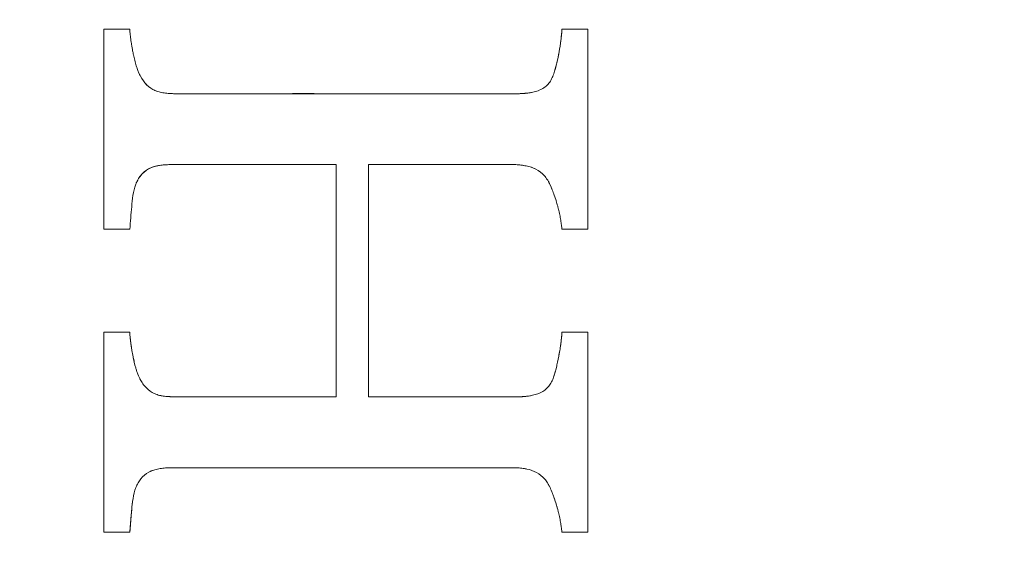
# Model space of a CAD drawing. Units: millimetres. Extents: x -2040 to 48708, y -3326 to 6152.
# Drawn here: x 6667 to 6678, y 156 to 162 of the extents above; entities that cross this region are included whole.
import ezdxf

# ---------------------------------------------------------------- set-up
doc = ezdxf.new("R2010")
doc.units = ezdxf.units.MM
doc.header["$LTSCALE"] = 10
doc.header["$PDMODE"] = 1
doc.layers.add('HAGS-Dim Plan', color=7, linetype='Continuous', lineweight=30)
doc.layers.add('HAGS-Plan', color=7, linetype='Continuous')
doc.styles.get("Standard").update_dxf_attribs({"font": 'g13f12d.shx', "height": 300})
doc.dimstyles.new('HAGS - Dim Plan', dxfattribs={"dimtxt": 300, "dimasz": 200, "dimexe": 0.18, "dimexo": 0.0625, "dimgap": 150, "dimtad": 0, "dimlfac": 0.001, "dimrnd": 0.05, "dimzin": 1, "dimdsep": 46, "dimtxsty": 'Standard', "dimcen": 0.1, "dimse1": 1, "dimse2": 1, "dimclrd": 1, "dimadec": 0, "dimazin": 0, "dimtfac": 1, "dimtofl": 0, "dimtmove": 0, "dimatfit": 3, "dimfxl": 1, "dimtolj": 1, "dimtzin": 0, "dimarcsym": 0})

# ---------------------------------------------------------------- blocks, each defined once
blk = doc.blocks.new('*D247')
at = {"layer": 'Defpoints', "color": 0, "transparency": 16777216}
for p in [(7224.882, 4599.657, 91.065), (5669.32, -538.742, 2017.28), (10228.298, -538.742)]:
    blk.add_point(p, dxfattribs=at)
at = {"layer": 'HAGS-Dim Plan', "color": 1, "lineweight": -2, "transparency": 16777216}
for p, q in [((10228.298, 4399.657), (10228.298, 2605.894)), ((10228.298, -338.742), (10228.298, 1455.021))]:
    blk.add_line(p, q, dxfattribs=at)
at = {"layer": 'HAGS-Dim Plan', "color": 1, "transparency": 16777216}
for points in [[(10194.965, 4399.657), (10261.631, 4399.657), (10228.298, 4599.657)], [(10194.965, -338.742), (10261.631, -338.742), (10228.298, -538.742)]]:
    blk.add_solid(points, dxfattribs=at)
at = {"layer": 'HAGS-Dim Plan', "color": 0, "transparency": 16777216, "insert": (10228.298, 2030.458), "char_height": 300, "attachment_point": 5, "rotation": 90}
blk.add_mtext('\\A1;5.15m', dxfattribs=at)
blk = doc.blocks.new('*D231')
at = {"layer": 'Defpoints', "color": 0, "transparency": 16777216}
for p in [(7014.266, 6100.518), (5684.564, -2286.654), (10817.678, -2286.654)]:
    blk.add_point(p, dxfattribs=at)
at = {"layer": 'HAGS-Dim Plan', "color": 1, "lineweight": -2, "transparency": 16777216}
for p, q in [((10817.678, 5900.518), (10817.678, 2527.369)), ((10817.678, -2086.654), (10817.678, 1286.496))]:
    blk.add_line(p, q, dxfattribs=at)
at = {"layer": 'HAGS-Dim Plan', "color": 1, "transparency": 16777216}
for points in [[(10784.345, 5900.518), (10851.012, 5900.518), (10817.678, 6100.518)], [(10784.345, -2086.654), (10851.012, -2086.654), (10817.678, -2286.654)]]:
    blk.add_solid(points, dxfattribs=at)
at = {"layer": 'HAGS-Dim Plan', "color": 0, "transparency": 16777216, "insert": (10817.678, 1906.932), "char_height": 300, "attachment_point": 5, "rotation": 90}
blk.add_mtext('\\A1;8.40m', dxfattribs=at)
blk = doc.blocks.new('*D232')
at = {"layer": 'Defpoints', "color": 0, "transparency": 16777216}
for p in [(8001.084, 731.461), (-511.752, 504.75), (-511.752, -2635.733)]:
    blk.add_point(p, dxfattribs=at)
at = {"layer": 'HAGS-Dim Plan', "color": 1, "lineweight": -2, "transparency": 16777216}
for p, q in [((-311.752, -2635.733), (3139.229, -2635.733)), ((7801.084, -2635.733), (4350.102, -2635.733))]:
    blk.add_line(p, q, dxfattribs=at)
at = {"layer": 'HAGS-Dim Plan', "color": 1, "transparency": 16777216}
for points in [[(-311.752, -2602.4), (-311.752, -2669.067), (-511.752, -2635.733)], [(7801.084, -2602.4), (7801.084, -2669.067), (8001.084, -2635.733)]]:
    blk.add_solid(points, dxfattribs=at)
at = {"layer": 'HAGS-Dim Plan', "color": 0, "transparency": 16777216, "insert": (3744.666, -2635.733), "char_height": 300, "attachment_point": 5}
blk.add_mtext('\\A1;8.50m', dxfattribs=at)
blk = doc.blocks.new('*D248')
at = {"layer": 'Defpoints', "color": 0, "transparency": 16777216}
for p in [(9512.03, 497.963), (-1987.216, 390.904), (-1987.216, -3129.188)]:
    blk.add_point(p, dxfattribs=at)
at = {"layer": 'HAGS-Dim Plan', "color": 1, "lineweight": -2, "transparency": 16777216}
for p, q in [((-1787.216, -3129.188), (3111.97, -3129.188)), ((9312.03, -3129.188), (4412.843, -3129.188))]:
    blk.add_line(p, q, dxfattribs=at)
at = {"layer": 'HAGS-Dim Plan', "color": 1, "transparency": 16777216}
for points in [[(-1787.216, -3095.855), (-1787.216, -3162.522), (-1987.216, -3129.188)], [(9312.03, -3095.855), (9312.03, -3162.522), (9512.03, -3129.188)]]:
    blk.add_solid(points, dxfattribs=at)
at = {"layer": 'HAGS-Dim Plan', "color": 0, "transparency": 16777216, "insert": (3762.407, -3129.188), "char_height": 300, "attachment_point": 5}
blk.add_mtext('\\A1;11.50m', dxfattribs=at)
blk = doc.blocks.new('A$C0b93d26f')
at = {"layer": 'HAGS-Plan', "color": 0, "linetype": 'Continuous', "lineweight": 0}
blk.add_lwpolyline([(6670.673, 166.978), (6688.338, 166.978, -1), (6652.608, 166.978, -1), (6688.338, 166.978), (6670.673, 166.978, 1), (6670.273, 166.978, 1)], format="xyb", close=True, dxfattribs=at)
blk.add_lwpolyline([(6634.202, 166.978), (6652.608, 166.978, 1), (6688.338, 166.978), (6706.745, 166.978)], format="xyb", dxfattribs=at)
for points, knots in [([(6705.957, 157.641), (6705.957, 157.641), (6705.957, 157.641), (6706.062, 158.261), (6706.157, 158.882), (6706.577, 161.988), (6706.745, 164.479), (6706.745, 166.978), (6706.745, 164.479), (6706.577, 161.988), (6706.157, 158.882), (6706.062, 158.261), (6705.851, 157.021), (6705.735, 156.4), (6705.355, 154.549), (6705.063, 153.332), (6704.069, 149.73), (6703.253, 147.395), (6701.807, 143.986), (6701.288, 142.866), (6700.175, 140.657), (6699.58, 139.566), (6698.952, 138.5), (6697.886, 137.873), (6696.801, 137.28), (6694.587, 136.164), (6693.456, 135.64), (6690.027, 134.186), (6687.695, 133.375), (6682.939, 132.063), (6680.515, 131.563), (6676.807, 131.054), (6675.558, 130.925), (6673.037, 130.752), (6671.773, 130.708), (6669.251, 130.706), (6667.993, 130.748), (6666.106, 130.875), (6665.478, 130.928), (6664.222, 131.055), (6663.594, 131.13), (6660.471, 131.554), (6658.029, 132.058), (6653.252, 133.374), (6650.917, 134.188), (6647.493, 135.639), (6646.362, 136.163), (6644.147, 137.279), (6643.06, 137.872), (6641.995, 138.5), (6640.743, 140.625), (6639.632, 142.826), (6638.18, 146.246), (6637.731, 147.407), (6636.911, 149.763), (6636.54, 150.952), (6635.548, 154.553), (6635.045, 156.998), (6634.623, 160.114), (6634.549, 160.741), (6634.422, 161.991), (6634.37, 162.615), (6634.244, 164.488), (6634.202, 165.734), (6634.202, 166.978), (6634.202, 169.477), (6634.369, 171.969), (6634.79, 175.075), (6634.885, 175.695), (6634.99, 176.316)], [0, 0, 0, 0, 0.0000001, 0.0000001, 0.0018913, 0.0018913, 0.0094563, 0.0094563, 0.0094563, 0.0170213, 0.0170213, 0.0189126, 0.0189126, 0.0208038, 0.0208038, 0.0245863, 0.0245863, 0.0321513, 0.0321513, 0.0359338, 0.0359338, 0.0397163, 0.0397163, 0.0397163, 0.0435047, 0.0435047, 0.0472931, 0.0472931, 0.0548698, 0.0548698, 0.0624466, 0.0624466, 0.0662349, 0.0662349, 0.0700233, 0.0700233, 0.0738117, 0.0738117, 0.0757059, 0.0757059, 0.0776001, 0.0776001, 0.0851768, 0.0851768, 0.0927536, 0.0927536, 0.0965419, 0.0965419, 0.1003303, 0.1003303, 0.1003303, 0.1078649, 0.1078649, 0.1116322, 0.1116322, 0.1153995, 0.1153995, 0.1229341, 0.1229341, 0.1248177, 0.1248177, 0.1267014, 0.1267014, 0.1304687, 0.1304687, 0.1304687, 0.1380337, 0.1380337, 0.1399248, 0.1399248, 0.1399248, 0.1399248]), ([(6667.973, 161.884), (6667.973, 161.713), (6667.973, 161.535), (6667.973, 161.258), (6667.973, 161.117), (6667.973, 160.948), (6667.973, 160.862), (6667.973, 160.825), (6667.973, 160.801), (6667.973, 160.786), (6667.973, 160.434), (6667.973, 160.068), (6667.973, 159.678)], [0, 0, 0, 0, 0.25, 0.25, 0.375, 0.4375, 0.46875, 0.484375, 0.484375, 0.5, 0.5, 1, 1, 1, 1]), ([(6668.325, 156.829), (6668.333, 156.848), (6668.34, 156.862), (6668.359, 156.896), (6668.368, 156.91), (6668.404, 156.954), (6668.433, 156.978), (6668.477, 157.002), (6668.486, 157.007), (6668.503, 157.014), (6668.513, 157.018), (6668.531, 157.023), (6668.54, 157.026), (6668.559, 157.031), (6668.57, 157.033), (6668.588, 157.037), (6668.598, 157.038), (6668.617, 157.041), (6668.629, 157.042), (6668.648, 157.043), (6668.659, 157.044), (6668.677, 157.045), (6668.687, 157.045), (6668.698, 157.046), (6669.335, 157.046), (6669.973, 157.046), (6670.932, 157.046), (6671.253, 157.046), (6671.888, 157.046), (6672.204, 157.046), (6672.521, 157.046), (6672.564, 157.043), (6672.598, 157.04), (6672.677, 157.024), (6672.711, 157.012), (6672.78, 156.975), (6672.809, 156.951), (6672.846, 156.909), (6672.857, 156.894), (6672.87, 156.874), (6672.872, 156.87), (6672.877, 156.862), (6672.88, 156.857), (6672.882, 156.852), (6672.883, 156.85), (6672.885, 156.846), (6672.887, 156.843), (6672.889, 156.838), (6672.891, 156.834), (6672.894, 156.829), (6672.903, 156.808), (6672.911, 156.788), (6672.927, 156.748), (6672.934, 156.729), (6672.948, 156.688), (6672.955, 156.668), (6672.968, 156.627), (6672.973, 156.609), (6672.982, 156.575), (6672.985, 156.564), (6672.99, 156.543), (6672.992, 156.535), (6672.999, 156.502), (6673.004, 156.48), (6673.009, 156.452), (6673.012, 156.437), (6673.014, 156.42), (6673.016, 156.409), (6673.017, 156.402), (6673.018, 156.393), (6673.019, 156.386), (6673.02, 156.377), (6673.021, 156.372), (6673.021, 156.368), (6673.022, 156.359), (6673.023, 156.348), (6673.025, 156.334), (6673.12, 156.334), (6673.215, 156.334), (6673.31, 156.334), (6673.31, 156.525), (6673.31, 156.711), (6673.31, 156.986), (6673.31, 157.121), (6673.31, 157.277), (6673.31, 157.343), (6673.31, 157.387), (6673.31, 157.407), (6673.31, 157.525), (6673.31, 157.665), (6673.31, 157.825), (6673.31, 157.894), (6673.31, 157.939), (6673.31, 157.96), (6673.31, 158.174), (6673.31, 158.359), (6673.31, 158.54), (6673.215, 158.54), (6673.12, 158.54), (6673.025, 158.54), (6673.022, 158.498), (6673.018, 158.456), (6673.01, 158.394), (6673.007, 158.373), (6673.003, 158.343), (6673, 158.327), (6672.997, 158.309), (6672.995, 158.3), (6672.994, 158.296), (6672.994, 158.293), (6672.993, 158.291), (6672.993, 158.29), (6672.992, 158.286), (6672.991, 158.277), (6672.989, 158.269), (6672.988, 158.263), (6672.986, 158.254), (6672.985, 158.248), (6672.983, 158.238), (6672.982, 158.235), (6672.976, 158.206), (6672.972, 158.187), (6672.965, 158.158), (6672.963, 158.148), (6672.958, 158.128), (6672.955, 158.116), (6672.947, 158.088), (6672.941, 158.068), (6672.934, 158.046), (6672.927, 158.026), (6672.921, 158.011), (6672.902, 157.975), (6672.893, 157.961), (6672.867, 157.929), (6672.854, 157.916), (6672.822, 157.891), (6672.804, 157.881), (6672.753, 157.858), (6672.709, 157.846), (6672.663, 157.838), (6672.652, 157.836), (6672.633, 157.834), (6672.621, 157.833), (6672.608, 157.832), (6672.601, 157.831), (6672.593, 157.831), (6672.588, 157.83), (6672.584, 157.83), (6672.576, 157.83), (6672.566, 157.829), (6672.553, 157.828), (6671.997, 157.828), (6671.444, 157.828), (6670.891, 157.828), (6670.891, 158.055), (6670.891, 158.275), (6670.891, 158.594), (6670.891, 158.751), (6670.891, 158.929), (6670.891, 159.016), (6670.891, 159.06), (6670.891, 159.079), (6670.891, 159.091), (6670.891, 159.096), (6670.891, 159.568), (6670.891, 159.997), (6670.891, 160.39), (6671.431, 160.39), (6671.972, 160.39), (6672.515, 160.39), (6672.557, 160.387), (6672.591, 160.384), (6672.67, 160.368), (6672.704, 160.358), (6672.774, 160.321), (6672.804, 160.298), (6672.842, 160.255), (6672.854, 160.239), (6672.867, 160.219), (6672.87, 160.215), (6672.875, 160.207), (6672.878, 160.202), (6672.88, 160.197), (6672.881, 160.195), (6672.884, 160.191), (6672.885, 160.187), (6672.888, 160.183), (6672.89, 160.179), (6672.893, 160.173), (6672.911, 160.133), (6672.926, 160.094), (6672.948, 160.033), (6672.955, 160.013), (6672.964, 159.982), (6672.967, 159.972), (6672.973, 159.952), (6672.976, 159.943), (6672.982, 159.919), (6672.984, 159.908), (6672.99, 159.887), (6672.991, 159.88), (6672.999, 159.846), (6673.004, 159.824), (6673.009, 159.796), (6673.012, 159.781), (6673.014, 159.765), (6673.016, 159.754), (6673.017, 159.747), (6673.018, 159.737), (6673.019, 159.73), (6673.02, 159.722), (6673.021, 159.716), (6673.021, 159.712), (6673.022, 159.705), (6673.023, 159.694), (6673.025, 159.678), (6673.12, 159.678), (6673.215, 159.678), (6673.31, 159.678), (6673.31, 159.772), (6673.31, 159.911), (6673.31, 160.07), (6673.31, 160.137), (6673.31, 160.182), (6673.31, 160.203), (6673.31, 160.321), (6673.31, 160.461), (6673.31, 160.621), (6673.31, 160.688), (6673.31, 160.733), (6673.31, 160.754), (6673.31, 160.873), (6673.31, 161.013), (6673.31, 161.173), (6673.31, 161.241), (6673.31, 161.286), (6673.31, 161.306), (6673.31, 161.521), (6673.31, 161.706), (6673.31, 161.884), (6673.214, 161.884), (6673.119, 161.884), (6673.025, 161.884), (6673.024, 161.862), (6673.022, 161.841), (6673.018, 161.799), (6673.016, 161.78), (6673.008, 161.717), (6673.002, 161.676), (6672.987, 161.594), (6672.978, 161.55), (6672.967, 161.502), (6672.964, 161.492), (6672.959, 161.472), (6672.956, 161.46), (6672.948, 161.432), (6672.942, 161.412), (6672.935, 161.39), (6672.927, 161.37), (6672.921, 161.355), (6672.903, 161.319), (6672.894, 161.303), (6672.857, 161.258), (6672.823, 161.233), (6672.755, 161.201), (6672.713, 161.189), (6672.667, 161.182), (6672.656, 161.18), (6672.638, 161.178), (6672.626, 161.177), (6672.613, 161.176), (6672.608, 161.176), (6672.599, 161.175), (6672.591, 161.174), (6672.584, 161.174), (6672.579, 161.174), (6672.568, 161.173), (6672.559, 161.173), (6672.558, 161.172), (6672.24, 161.172), (6671.927, 161.172), (6671.288, 161.172), (6670.971, 161.172), (6670.331, 161.172), (6670.011, 161.172), (6669.376, 161.172), (6669.059, 161.172), (6668.739, 161.172), (6668.732, 161.173), (6668.722, 161.173), (6668.716, 161.174), (6668.713, 161.174), (6668.713, 161.174), (6668.699, 161.175), (6668.692, 161.175), (6668.661, 161.178), (6668.644, 161.18), (6668.603, 161.186), (6668.586, 161.19), (6668.548, 161.202), (6668.531, 161.21), (6668.48, 161.238), (6668.449, 161.264), (6668.401, 161.321), (6668.381, 161.356), (6668.362, 161.39), (6668.358, 161.4), (6668.354, 161.409), (6668.346, 161.429), (6668.342, 161.44), (6668.336, 161.459), (6668.333, 161.468), (6668.326, 161.488), (6668.323, 161.5), (6668.315, 161.529), (6668.309, 161.552), (6668.303, 161.581), (6668.3, 161.595), (6668.296, 161.611), (6668.294, 161.622), (6668.293, 161.629), (6668.289, 161.65), (6668.285, 161.67), (6668.28, 161.702), (6668.279, 161.708), (6668.277, 161.718), (6668.277, 161.721), (6668.274, 161.738), (6668.273, 161.747), (6668.269, 161.77), (6668.268, 161.781), (6668.265, 161.801), (6668.264, 161.81), (6668.261, 161.843), (6668.259, 161.864), (6668.258, 161.884), (6668.163, 161.884), (6668.069, 161.884), (6667.973, 161.884), (6667.973, 161.795), (6667.973, 161.659), (6667.973, 161.496), (6667.973, 161.425), (6667.973, 161.377), (6667.973, 161.351), (6667.973, 161.24), (6667.973, 161.104), (6667.973, 160.942), (6667.973, 160.871), (6667.973, 160.824), (6667.973, 160.798), (6667.973, 160.687), (6667.973, 160.552), (6667.973, 160.39), (6667.973, 160.32), (6667.973, 160.273), (6667.973, 160.247), (6667.973, 160.049), (6667.973, 159.866), (6667.973, 159.678), (6668.068, 159.678), (6668.163, 159.678), (6668.258, 159.678), (6668.265, 159.761), (6668.272, 159.844), (6668.279, 159.926), (6668.283, 159.968), (6668.286, 160.009), (6668.293, 160.051), (6668.299, 160.092), (6668.309, 160.133), (6668.323, 160.173), (6668.329, 160.184), (6668.335, 160.198), (6668.341, 160.21), (6668.345, 160.217), (6668.346, 160.219), (6668.358, 160.242), (6668.368, 160.257), (6668.39, 160.284), (6668.404, 160.298), (6668.426, 160.316), (6668.434, 160.322), (6668.449, 160.333), (6668.458, 160.339), (6668.48, 160.351), (6668.505, 160.362), (6668.538, 160.371), (6668.553, 160.375), (6668.563, 160.377), (6668.57, 160.378), (6668.606, 160.385), (6668.645, 160.389), (6668.689, 160.39), (6668.668, 160.389), (6668.649, 160.388), (6668.623, 160.386), (6668.611, 160.385), (6668.592, 160.382), (6668.583, 160.381), (6668.556, 160.376), (6668.536, 160.371), (6668.501, 160.36), (6668.482, 160.352), (6668.432, 160.324), (6668.402, 160.299), (6668.367, 160.256), (6668.358, 160.241), (6668.343, 160.215), (6668.34, 160.208), (6668.333, 160.194), (6668.332, 160.192), (6668.328, 160.183), (6668.326, 160.178), (6668.323, 160.173), (6668.309, 160.133), (6668.299, 160.092), (6668.293, 160.051), (6668.286, 160.009), (6668.283, 159.968), (6668.279, 159.926), (6668.272, 159.844), (6668.265, 159.761), (6668.258, 159.678)], [0, 0, 0, 0, 0.125, 0.125, 0.25, 0.25, 0.5, 0.5, 0.5625, 0.5625, 0.625, 0.625, 0.6875, 0.6875, 0.75, 0.75, 0.8125, 0.8125, 0.875, 0.875, 0.9375, 0.9375, 1, 1, 1, 1.5, 1.5, 1.75, 1.75, 2, 2, 2, 2.25, 2.25, 2.5, 2.5, 2.75, 2.75, 2.875, 2.875, 2.90625, 2.90625, 2.9375, 2.9375, 2.953125, 2.953125, 2.96875, 2.96875, 3, 3, 3, 3.125, 3.125, 3.25, 3.25, 3.375, 3.375, 3.5, 3.5, 3.5625, 3.5625, 3.625, 3.625, 3.75, 3.75, 3.8125, 3.84375, 3.84375, 3.875, 3.875, 3.90625, 3.921875, 3.921875, 3.9375, 3.9375, 4, 4, 4, 5, 5, 5, 5.25, 5.25, 5.375, 5.4375, 5.46875, 5.46875, 5.5, 5.5, 5.625, 5.6875, 5.71875, 5.71875, 5.75, 5.75, 6, 6, 6, 7, 7, 7, 7.25, 7.25, 7.375, 7.375, 7.4375, 7.46875, 7.484375, 7.492187, 7.492187, 7.5, 7.5, 7.53125, 7.546875, 7.546875, 7.5625, 7.5625, 7.59375, 7.59375, 7.625, 7.625, 7.75, 7.75, 7.8125, 7.8125, 7.875, 7.875, 8, 8, 8, 8.125, 8.125, 8.25, 8.25, 8.375, 8.375, 8.5, 8.5, 8.75, 8.75, 8.8125, 8.8125, 8.875, 8.875, 8.90625, 8.921875, 8.921875, 8.9375, 8.9375, 9, 9, 9, 10, 10, 10, 10.25, 10.25, 10.375, 10.4375, 10.46875, 10.484375, 10.492188, 10.492188, 10.5, 10.5, 11, 11, 11, 12, 12, 12, 12.25, 12.25, 12.5, 12.5, 12.75, 12.75, 12.875, 12.875, 12.90625, 12.90625, 12.9375, 12.9375, 12.953125, 12.953125, 12.96875, 12.96875, 13, 13, 13, 13.25, 13.25, 13.375, 13.375, 13.4375, 13.4375, 13.5, 13.5, 13.5625, 13.5625, 13.625, 13.625, 13.75, 13.75, 13.8125, 13.84375, 13.84375, 13.875, 13.875, 13.90625, 13.921875, 13.921875, 13.9375, 13.9375, 14, 14, 14, 15, 15, 15, 15.125, 15.1875, 15.21875, 15.21875, 15.25, 15.25, 15.375, 15.4375, 15.46875, 15.46875, 15.5, 15.5, 15.625, 15.6875, 15.71875, 15.71875, 15.75, 15.75, 16, 16, 16, 17, 17, 17, 17.125, 17.125, 17.25, 17.25, 17.5, 17.5, 17.75, 17.75, 17.8125, 17.8125, 17.875, 17.875, 18, 18, 18, 18.125, 18.125, 18.25, 18.25, 18.5, 18.5, 18.75, 18.75, 18.8125, 18.8125, 18.875, 18.875, 18.90625, 18.90625, 18.9375, 18.9375, 18.96875, 18.96875, 19, 19, 19, 19.25, 19.25, 19.5, 19.5, 19.75, 19.75, 20, 20, 20, 20.03125, 20.046875, 20.046875, 20.0625, 20.0625, 20.125, 20.125, 20.25, 20.25, 20.375, 20.375, 20.5, 20.5, 20.75, 20.75, 21, 21, 21, 21.0625, 21.0625, 21.125, 21.125, 21.1875, 21.1875, 21.25, 21.25, 21.375, 21.375, 21.4375, 21.46875, 21.46875, 21.5, 21.5, 21.625, 21.625, 21.65625, 21.65625, 21.6875, 21.6875, 21.75, 21.75, 21.8125, 21.8125, 21.875, 21.875, 22, 22, 22, 23, 23, 23, 23.125, 23.1875, 23.21875, 23.21875, 23.25, 23.25, 23.375, 23.4375, 23.46875, 23.46875, 23.5, 23.5, 23.625, 23.6875, 23.71875, 23.71875, 23.75, 23.75, 24, 24, 24, 25, 25, 25, 25.498016, 25.498016, 25.498016, 25.747114, 25.747114, 25.747114, 26, 26, 26, 26.0625, 26.09375, 26.09375, 26.125, 26.125, 26.25, 26.25, 26.375, 26.375, 26.4375, 26.4375, 26.5, 26.5, 26.625, 26.6875, 26.71875, 26.71875, 26.75, 26.75, 27, 27, 27, 27.125, 27.125, 27.1875, 27.1875, 27.25, 27.25, 27.375, 27.375, 27.5, 27.5, 27.75, 27.75, 27.875, 27.875, 27.9375, 27.9375, 27.96875, 27.96875, 28, 28, 28, 28.252886, 28.252886, 28.252886, 28.501984, 28.501984, 28.501984, 29, 29, 29, 29]), ([(6673.025, 161.884), (6673.022, 161.839), (6673.016, 161.774), (6673.006, 161.703), (6673.001, 161.671), (6672.999, 161.659), (6672.998, 161.657)], [0, 0, 0, 0, 0.25, 0.375, 0.4375, 0.4522162, 0.4522162, 0.4522162, 0.4522162]), ([(6673.31, 159.678), (6673.31, 159.872), (6673.31, 160.061), (6673.31, 160.335), (6673.31, 160.471), (6673.31, 160.624), (6673.31, 160.7), (6673.31, 160.733), (6673.31, 160.754), (6673.31, 160.763), (6673.31, 161.171), (6673.31, 161.54), (6673.31, 161.884)], [0, 0, 0, 0, 0.25, 0.25, 0.375, 0.4375, 0.46875, 0.484375, 0.484375, 0.5, 0.5, 1, 1, 1, 1]), ([(6672.996, 161.645), (6672.996, 161.644), (6672.996, 161.643), (6672.995, 161.64), (6672.995, 161.638), (6672.989, 161.606), (6672.984, 161.581), (6672.977, 161.55), (6672.974, 161.536), (6672.972, 161.525), (6672.971, 161.52), (6672.97, 161.519), (6672.97, 161.518)], [0.4773032, 0.4773032, 0.4773032, 0.4773032, 0.484375, 0.484375, 0.5, 0.5, 0.625, 0.625, 0.6875, 0.71875, 0.71875, 0.7320476, 0.7320476, 0.7320476, 0.7320476]), ([(6668.371, 161.375), (6668.368, 161.38), (6668.365, 161.385), (6668.362, 161.39), (6668.355, 161.407), (6668.344, 161.435), (6668.332, 161.471), (6668.327, 161.487), (6668.325, 161.492)], [0, 0, 0, 0, 0.0286715, 0.0286715, 0.0286715, 0.1536715, 0.2161715, 0.2457957, 0.2457957, 0.2457957, 0.2457957]), ([(6668.739, 161.172), (6668.726, 161.173), (6668.708, 161.174), (6668.693, 161.175), (6668.688, 161.176), (6668.684, 161.176), (6668.684, 161.176), (6668.67, 161.177), (6668.66, 161.178), (6668.641, 161.18), (6668.634, 161.181), (6668.603, 161.186), (6668.586, 161.19), (6668.552, 161.201), (6668.538, 161.207), (6668.524, 161.214)], [0, 0, 0, 0, 0.0625, 0.09375, 0.109375, 0.109375, 0.125, 0.125, 0.1875, 0.1875, 0.25, 0.25, 0.375, 0.375, 0.4752908, 0.4752908, 0.4752908, 0.4752908]), ([(6670.984, 161.172), (6670.873, 161.172), (6670.761, 161.172), (6670.489, 161.172), (6670.331, 161.173), (6670.013, 161.173), (6669.853, 161.172), (6669.664, 161.172), (6669.635, 161.172), (6669.605, 161.172)], [0.4123125, 0.4123125, 0.4123125, 0.4123125, 0.5, 0.5, 0.625, 0.625, 0.75, 0.75, 0.7735137, 0.7735137, 0.7735137, 0.7735137]), ([(6672.121, 161.172), (6672.107, 161.172), (6672.093, 161.172), (6671.92, 161.172), (6671.764, 161.172), (6671.43, 161.172), (6671.259, 161.172), (6671.087, 161.172)], [0.1140454, 0.1140454, 0.1140454, 0.1140454, 0.125, 0.125, 0.25, 0.25, 0.3852503, 0.3852503, 0.3852503, 0.3852503]), ([(6672.687, 161.185), (6672.683, 161.185), (6672.679, 161.184), (6672.667, 161.182), (6672.654, 161.18), (6672.636, 161.178), (6672.628, 161.177), (6672.623, 161.177), (6672.618, 161.176), (6672.607, 161.175), (6672.587, 161.174), (6672.558, 161.172)], [0.7266967, 0.7266967, 0.7266967, 0.7266967, 0.75, 0.75, 0.8125, 0.84375, 0.859375, 0.859375, 0.875, 0.875, 1, 1, 1, 1]), ([(6670.535, 160.39), (6670.226, 160.39), (6669.921, 160.39), (6669.302, 160.39), (6668.999, 160.39), (6668.689, 160.39), (6669.305, 160.39), (6669.919, 160.39), (6670.535, 160.39), (6670.535, 160.193), (6670.535, 159.988), (6670.535, 159.666), (6670.535, 159.501), (6670.535, 159.304), (6670.535, 159.203), (6670.535, 159.153), (6670.535, 159.131), (6670.535, 159.117), (6670.535, 159.108), (6670.535, 158.707), (6670.535, 158.282), (6670.535, 157.828), (6669.932, 157.828), (6669.33, 157.828), (6668.729, 157.828), (6669.33, 157.828), (6669.932, 157.828), (6670.535, 157.828)], [0, 0, 0, 0, 0.5, 0.5, 1, 1, 1, 2, 2, 2, 2.25, 2.25, 2.375, 2.4375, 2.46875, 2.484375, 2.492187, 2.492187, 2.5, 2.5, 3, 3, 3, 4, 4, 4, 5, 5, 5, 5]), ([(6672.515, 160.39), (6672.537, 160.389), (6672.568, 160.386), (6672.596, 160.382), (6672.614, 160.379), (6672.62, 160.378), (6672.651, 160.372), (6672.67, 160.367), (6672.7, 160.357), (6672.71, 160.353), (6672.721, 160.348)], [0, 0, 0, 0, 0.125, 0.1875, 0.1875, 0.25, 0.25, 0.375, 0.375, 0.4562647, 0.4562647, 0.4562647, 0.4562647]), ([(6672.893, 160.173), (6672.911, 160.132), (6672.935, 160.071), (6672.959, 160.001), (6672.969, 159.967), (6672.973, 159.953), (6672.974, 159.949)], [0, 0, 0, 0, 0.25, 0.375, 0.4375, 0.4616259, 0.4616259, 0.4616259, 0.4616259]), ([(6668.729, 157.828), (6668.723, 157.829), (6668.714, 157.829), (6668.708, 157.829), (6668.704, 157.83), (6668.703, 157.83), (6668.69, 157.831), (6668.682, 157.831), (6668.651, 157.834), (6668.634, 157.835), (6668.594, 157.843), (6668.577, 157.846), (6668.54, 157.859), (6668.523, 157.867), (6668.473, 157.895), (6668.443, 157.922), (6668.414, 157.958), (6668.408, 157.966), (6668.398, 157.98), (6668.392, 157.99), (6668.384, 158.004), (6668.378, 158.014), (6668.373, 158.023), (6668.372, 158.025), (6668.369, 158.03), (6668.369, 158.031), (6668.366, 158.035), (6668.364, 158.04), (6668.36, 158.046), (6668.356, 158.055), (6668.352, 158.065), (6668.344, 158.085), (6668.34, 158.096), (6668.334, 158.114), (6668.331, 158.124), (6668.325, 158.144), (6668.321, 158.156), (6668.314, 158.185), (6668.309, 158.206), (6668.299, 158.249), (6668.295, 158.268), (6668.287, 158.311), (6668.283, 158.331), (6668.279, 158.357), (6668.278, 158.362), (6668.277, 158.372), (6668.276, 158.375), (6668.274, 158.388), (6668.273, 158.394), (6668.272, 158.405), (6668.271, 158.408), (6668.269, 158.426), (6668.267, 158.443), (6668.265, 158.458), (6668.264, 158.468), (6668.263, 158.471), (6668.26, 158.5), (6668.259, 158.521), (6668.258, 158.54), (6668.163, 158.54), (6668.068, 158.54), (6667.973, 158.54)], [0, 0, 0, 0, 0.03125, 0.046875, 0.046875, 0.0625, 0.0625, 0.125, 0.125, 0.25, 0.25, 0.375, 0.375, 0.5, 0.5, 0.75, 0.75, 0.8125, 0.8125, 0.875, 0.875, 0.9375, 0.9375, 0.953125, 0.953125, 0.96875, 0.96875, 1, 1, 1, 1.0625, 1.0625, 1.125, 1.125, 1.1875, 1.1875, 1.25, 1.25, 1.375, 1.375, 1.5, 1.5, 1.625, 1.625, 1.65625, 1.65625, 1.6875, 1.6875, 1.71875, 1.71875, 1.75, 1.75, 1.8125, 1.84375, 1.84375, 1.875, 1.875, 2, 2, 2, 3, 3, 3, 3]), ([(6667.973, 156.334), (6667.973, 156.715), (6667.973, 157.08), (6667.973, 157.439), (6667.973, 157.452), (6667.973, 157.477), (6667.973, 157.513), (6667.973, 157.597), (6667.973, 157.765), (6667.973, 157.905), (6667.973, 158.183), (6667.973, 158.364), (6667.973, 158.54), (6667.973, 158.449), (6667.973, 158.312), (6667.973, 158.148), (6667.973, 158.078), (6667.973, 158.03), (6667.973, 158.005), (6667.973, 157.893), (6667.973, 157.756), (6667.973, 157.594), (6667.973, 157.523), (6667.973, 157.476), (6667.973, 157.451), (6667.973, 157.08), (6667.973, 156.715), (6667.973, 156.334), (6668.068, 156.334), (6668.163, 156.334), (6668.258, 156.334), (6668.265, 156.417), (6668.272, 156.499), (6668.279, 156.582), (6668.283, 156.624), (6668.287, 156.665), (6668.294, 156.706), (6668.3, 156.748), (6668.31, 156.789), (6668.325, 156.829), (6668.31, 156.789), (6668.3, 156.748), (6668.294, 156.706), (6668.287, 156.665), (6668.283, 156.624), (6668.279, 156.582), (6668.272, 156.499), (6668.265, 156.417), (6668.258, 156.334), (6668.259, 156.349), (6668.262, 156.376), (6668.265, 156.415), (6668.266, 156.433), (6668.267, 156.446), (6668.268, 156.451), (6668.271, 156.489), (6668.273, 156.515), (6668.276, 156.546), (6668.277, 156.56), (6668.278, 156.573), (6668.279, 156.577), (6668.279, 156.58), (6668.279, 156.58), (6668.281, 156.607), (6668.284, 156.636), (6668.288, 156.663), (6668.288, 156.669)], [0, 0, 0, 0, 0.5, 0.5, 0.515625, 0.515625, 0.53125, 0.5625, 0.625, 0.75, 0.75, 1, 1, 1, 1.125, 1.1875, 1.21875, 1.21875, 1.25, 1.25, 1.375, 1.4375, 1.46875, 1.46875, 1.5, 1.5, 2, 2, 2, 3, 3, 3, 3.498076, 3.498076, 3.498076, 3.747348, 3.747348, 3.747348, 4, 4, 4, 4.252652, 4.252652, 4.252652, 4.501924, 4.501924, 4.501924, 5, 5, 5, 5.125, 5.1875, 5.21875, 5.21875, 5.25, 5.25, 5.375, 5.375, 5.4375, 5.46875, 5.484375, 5.484375, 5.5, 5.5, 5.625, 5.665655, 5.665655, 5.665655, 5.665655]), ([(6668.36, 158.046), (6668.353, 158.063), (6668.342, 158.091), (6668.33, 158.127), (6668.325, 158.143), (6668.322, 158.155), (6668.32, 158.162), (6668.314, 158.183), (6668.307, 158.212), (6668.3, 158.244), (6668.296, 158.266), (6668.293, 158.279), (6668.289, 158.3), (6668.286, 158.316), (6668.283, 158.331), (6668.281, 158.342), (6668.28, 158.348), (6668.277, 158.366), (6668.274, 158.389), (6668.264, 158.465), (6668.259, 158.507), (6668.258, 158.54)], [0, 0, 0, 0, 0.125, 0.1875, 0.21875, 0.21875, 0.25, 0.25, 0.375, 0.4375, 0.4375, 0.5, 0.5, 0.5625, 0.59375, 0.59375, 0.625, 0.625, 0.75, 0.75, 1, 1, 1, 1]), ([(6673.025, 158.54), (6673.024, 158.519), (6673.022, 158.498), (6673.018, 158.456), (6673.016, 158.434), (6673.011, 158.396), (6673.008, 158.376), (6673.001, 158.335), (6672.997, 158.312), (6672.991, 158.28), (6672.989, 158.27), (6672.985, 158.25), (6672.984, 158.241), (6672.976, 158.206), (6672.972, 158.186), (6672.959, 158.131), (6672.948, 158.091), (6672.934, 158.046)], [0, 0, 0, 0, 0.125, 0.125, 0.25, 0.25, 0.375, 0.375, 0.5, 0.5, 0.5625, 0.5625, 0.625, 0.625, 0.75, 0.75, 1, 1, 1, 1]), ([(6668.672, 157.832), (6668.672, 157.832), (6668.672, 157.832), (6668.661, 157.833), (6668.651, 157.834), (6668.632, 157.836), (6668.624, 157.837), (6668.61, 157.84), (6668.607, 157.84), (6668.603, 157.841)], [0.1237543, 0.1237543, 0.1237543, 0.1237543, 0.125, 0.125, 0.1875, 0.1875, 0.25, 0.25, 0.2732639, 0.2732639, 0.2732639, 0.2732639]), ([(6672.68, 157.841), (6672.677, 157.84), (6672.675, 157.84), (6672.663, 157.838), (6672.649, 157.836), (6672.631, 157.834), (6672.623, 157.833), (6672.618, 157.833), (6672.614, 157.832), (6672.599, 157.831), (6672.579, 157.83), (6672.553, 157.828)], [0.7312665, 0.7312665, 0.7312665, 0.7312665, 0.75, 0.75, 0.8125, 0.84375, 0.859375, 0.859375, 0.875, 0.875, 1, 1, 1, 1]), ([(6668.484, 157.005), (6668.496, 157.011), (6668.51, 157.017), (6668.531, 157.023), (6668.54, 157.026), (6668.559, 157.031), (6668.57, 157.033), (6668.588, 157.037), (6668.598, 157.038), (6668.617, 157.041), (6668.63, 157.042), (6668.656, 157.044), (6668.675, 157.045), (6668.698, 157.046), (6669.025, 157.046), (6669.351, 157.046), (6669.677, 157.046)], [0, 0, 0, 0, 0.0874193, 0.0874193, 0.1499193, 0.1499193, 0.2124193, 0.2124193, 0.2749193, 0.2749193, 0.3374193, 0.3374193, 0.4624193, 0.4624193, 0.4624193, 0.7181422, 0.7181422, 0.7181422, 0.7181422]), ([(6671.463, 157.046), (6671.816, 157.046), (6672.168, 157.046), (6672.521, 157.046), (6672.544, 157.044), (6672.576, 157.042), (6672.603, 157.038), (6672.618, 157.035), (6672.623, 157.035), (6672.629, 157.034)], [0, 0, 0, 0, 0.2765416, 0.2765416, 0.2765416, 0.4015416, 0.4640416, 0.4640416, 0.5071896, 0.5071896, 0.5071896, 0.5071896]), ([(6672.894, 156.829), (6672.912, 156.787), (6672.936, 156.725), (6672.959, 156.655), (6672.969, 156.622), (6672.973, 156.609), (6672.973, 156.606)], [0, 0, 0, 0, 0.25, 0.375, 0.4375, 0.4574157, 0.4574157, 0.4574157, 0.4574157])]:
    blk.add_open_spline(points, degree=3, knots=knots, dxfattribs=at)
blk.add_rational_spline([(6705.608, 155.783), (6705.608, 155.783), (6705.608, 155.783), (6705.355, 154.549), (6705.063, 153.332), (6704.069, 149.73), (6703.253, 147.395), (6701.807, 143.986), (6701.288, 142.866), (6700.175, 140.657), (6699.58, 139.566), (6698.952, 138.5), (6700.098, 138.11), (6700.828, 138.063), (6701, 138.368), (6701.605, 139.448), (6702.178, 140.55), (6703.249, 142.782), (6703.748, 143.912), (6705.137, 147.348), (6705.918, 149.697), (6706.868, 153.311), (6707.148, 154.531), (6707.51, 156.386), (6707.621, 157.008), (6707.822, 158.25), (6707.912, 158.872), (6708.313, 161.982), (6708.473, 164.477), (6708.473, 166.978), (6708.473, 164.477), (6708.313, 161.982), (6707.912, 158.872), (6707.822, 158.25), (6707.621, 157.008), (6707.51, 156.386), (6707.148, 154.531), (6706.868, 153.311), (6705.918, 149.697), (6705.137, 147.348), (6703.748, 143.912), (6703.249, 142.782), (6702.178, 140.55), (6701.605, 139.448), (6701, 138.368), (6700.547, 137.56), (6699.892, 136.905), (6699.084, 136.452), (6698.005, 135.847), (6696.907, 135.276), (6694.671, 134.203), (6693.531, 133.7), (6690.076, 132.304), (6687.729, 131.527), (6682.952, 130.271), (6680.52, 129.793), (6676.806, 129.309), (6675.556, 129.186), (6673.034, 129.021), (6671.77, 128.979), (6669.248, 128.978), (6667.989, 129.018), (6666.102, 129.138), (6665.473, 129.189), (6664.216, 129.31), (6663.587, 129.382), (6660.462, 129.786), (6658.014, 130.267), (6653.217, 131.526), (6650.868, 132.305), (6647.418, 133.699), (6646.278, 134.202), (6644.04, 135.276), (6642.942, 135.847), (6641.863, 136.452), (6641.055, 136.905), (6640.4, 137.56), (6639.947, 138.368), (6640.118, 138.063), (6640.848, 138.11), (6641.995, 138.5), (6640.743, 140.625), (6639.632, 142.826), (6638.664, 145.106), (6638.664, 145.106), (6638.664, 145.106)], [1, 1, 1, 1, 1, 1, 1, 1, 1, 1, 1, 1, 0.935143804674, 0.935143804674, 1, 1, 1, 1, 1, 1, 1, 1, 1, 1, 1, 1, 1, 1, 1, 1, 1, 1, 1, 1, 1, 1, 1, 1, 1, 1, 1, 1, 1, 1, 1, 0.975062758797, 0.975062758797, 1, 1, 1, 1, 1, 1, 1, 1, 1, 1, 1, 1, 1, 1, 1, 1, 1, 1, 1, 1, 1, 1, 1, 1, 1, 1, 1, 1, 0.975062758797, 0.975062758797, 1, 0.935143804674, 0.935143804674, 1, 1, 1, 1, 1, 1], degree=3, knots=[0, 0, 0, 0, 0, 0, 0.003783, 0.003783, 0.011348, 0.011348, 0.01513, 0.01513, 0.018913, 0.018913, 0.018913, 0.908424, 0.908424, 0.908424, 0.912222, 0.912222, 0.91602, 0.91602, 0.923616, 0.923616, 0.927414, 0.927414, 0.929313, 0.929313, 0.931212, 0.931212, 0.938808, 0.938808, 0.938808, 0.946404, 0.946404, 0.948303, 0.948303, 0.950202, 0.950202, 0.954, 0.954, 0.961596, 0.961596, 0.965394, 0.965394, 0.969192, 0.969192, 0.969192, 1.517946, 1.517946, 1.517946, 1.521737, 1.521737, 1.525528, 1.525528, 1.533111, 1.533111, 1.540693, 1.540693, 1.544485, 1.544485, 1.548276, 1.548276, 1.552067, 1.552067, 1.553963, 1.553963, 1.555858, 1.555858, 1.563441, 1.563441, 1.571024, 1.571024, 1.574815, 1.574815, 1.578606, 1.578606, 1.578606, 2.12736, 2.12736, 2.12736, 3.016872, 3.016872, 3.016872, 3.024407, 3.024407, 3.024407, 3.024407, 3.024407, 3.024407], dxfattribs=at)
for points in [[(6672.966, 161.498), (6672.958, 161.466), (6672.948, 161.43), (6672.935, 161.39)], [(6668.446, 161.27), (6668.44, 161.276), (6668.434, 161.282), (6668.429, 161.288)]]:
    blk.add_open_spline(points, degree=3, dxfattribs=at)

msp = doc.modelspace()

# ---------------------------------------------------------------- block references
at = {"layer": 'HAGS-Plan'}
msp.add_blockref('A$C0b93d26f', (0, 0), dxfattribs=at)

# ---------------------------------------------------------------- dimensions: what is measured, and where the dimension line sits
at = {"layer": 'HAGS-Dim Plan'}
for base, p1, p2, picture, middle in [((10817.678, -2286.654), (7014.266, 6100.518), (5684.564, -2286.654), '*D231', (10817.678, 1906.932)), ((10228.298, -538.742), (7224.882, 4599.657, 91.065), (5669.32, -538.742, 2017.28), '*D247', (10228.298, 2030.458))]:
    dim = msp.add_linear_dim(base=base, p1=p1, p2=p2, angle=90, dimstyle='HAGS - Dim Plan', override={"dimpost": 'm'}, dxfattribs=at)
    dim.commit()
    dim.dimension.update_dxf_attribs({"geometry": picture, "text_midpoint": middle})
for base, p1, p2, picture, middle in [((-511.752, -2635.733), (8001.084, 731.461), (-511.752, 504.75), '*D232', (3744.666, -2635.733)), ((-1987.216, -3129.188), (9512.03, 497.963), (-1987.216, 390.904), '*D248', (3762.407, -3129.188))]:
    dim = msp.add_linear_dim(base=base, p1=p1, p2=p2, dimstyle='HAGS - Dim Plan', override={"dimpost": 'm'}, dxfattribs=at)
    dim.commit()
    dim.dimension.update_dxf_attribs({"geometry": picture, "text_midpoint": middle})

doc.saveas('drawing.dxf')
